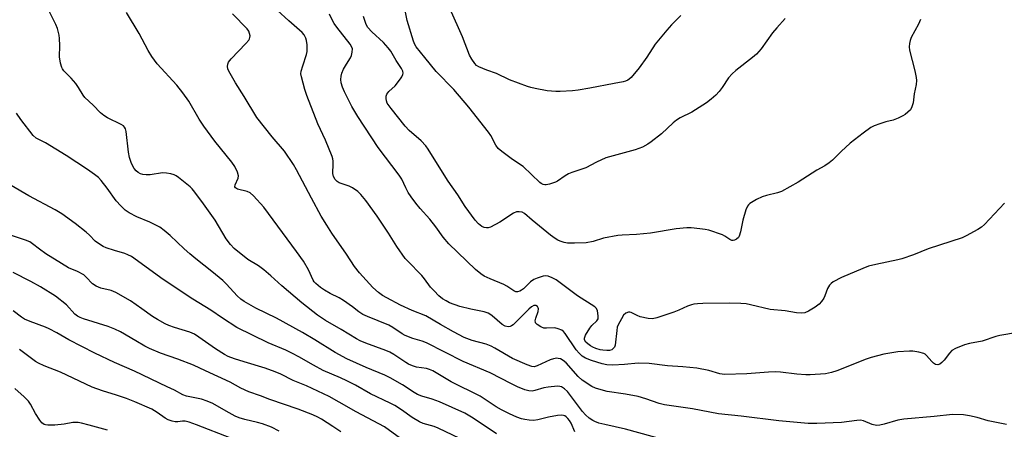
# Model space of a CAD drawing. Units: inches. Extents: x 1231770 to 1237770, y 557454 to 561454.
# Drawn here: x 1234177 to 1234505, y 559884 to 560020 of the extents above; entities that cross this region are included whole.
import ezdxf

# ---------------------------------------------------------------- set-up
doc = ezdxf.new("R2010")
doc.units = ezdxf.units.IN
doc.header["$MEASUREMENT"] = 0
doc.layers.add('Undefined', color=1, linetype='Continuous')

msp = doc.modelspace()

# ---------------------------------------------------------------- linework, layer by layer
at = {"layer": 'Undefined'}
for points, elevation in [([(1234362.39, 559883.01), (1234361.09, 559885.88), (1234360.53, 559886.81), (1234360.04, 559887.45), (1234359.45, 559887.98), (1234359.01, 559888.27), (1234358.55, 559888.46), (1234358, 559888.54), (1234356.53, 559888.42), (1234353.56, 559887.92), (1234349.95, 559886.96), (1234348.59, 559886.81), (1234347.14, 559886.89), (1234345.69, 559887.08), (1234344.59, 559887.34), (1234343.01, 559887.87), (1234340.58, 559888.93), (1234337.85, 559890.33), (1234336.17, 559891.36), (1234330.79, 559894.91), (1234321.11, 559899.69), (1234315, 559903.27), (1234313.93, 559903.73), (1234312.84, 559904.08), (1234309.51, 559904.58), (1234308.19, 559904.99), (1234306.93, 559905.57), (1234305.98, 559906.11), (1234302, 559908.8), (1234300.62, 559909.58), (1234299.29, 559910.13), (1234292.65, 559912.5), (1234290.81, 559913.28), (1234289.55, 559913.96), (1234284.44, 559917.1), (1234279.27, 559920.06), (1234276.58, 559921.85), (1234271.34, 559925.95), (1234264.66, 559931.72), (1234261.05, 559935.02), (1234258.68, 559937.03), (1234256.85, 559938.31), (1234253.31, 559940.47), (1234248.75, 559944.17), (1234247.57, 559945.48), (1234246.17, 559947.39), (1234242.46, 559953.53), (1234238.59, 559959.07), (1234235.64, 559962.96), (1234234.73, 559964.06), (1234234.11, 559964.67), (1234230.21, 559967.81), (1234229.5, 559968.31), (1234228.74, 559968.71), (1234227.66, 559969.03), (1234226.26, 559969.3), (1234224.84, 559969.35), (1234220.82, 559968.71), (1234219.4, 559968.67), (1234218.29, 559968.83), (1234217.51, 559969.07), (1234216.77, 559969.49), (1234216.11, 559970.02), (1234215.42, 559970.85), (1234214.86, 559971.76), (1234214.41, 559972.82), (1234213.87, 559974.51), (1234213.54, 559976.22), (1234212.73, 559983.18), (1234212.54, 559984), (1234212.21, 559984.62), (1234211.87, 559984.98), (1234211.14, 559985.44), (1234206.55, 559987.65), (1234205.36, 559988.44), (1234204.27, 559989.38), (1234201.78, 559991.93), (1234199, 559994.46), (1234198.4, 559995.29), (1234196.86, 559997.86), (1234195.97, 559999.13), (1234194.44, 560000.88), (1234192, 560003.33), (1234191.52, 560004), (1234191.29, 560004.52), (1234190.93, 560005.94), (1234190.6, 560007.99), (1234190.72, 560011.8), (1234190.6, 560014.11), (1234190.44, 560015.25), (1234189.86, 560017.44), (1234189.38, 560018.78), (1234185.94, 560025.73)], 474), ([(1234515.78, 559917.11), (1234504.01, 559915.13), (1234502.63, 559914.75), (1234498.07, 559913.18), (1234493.93, 559912.47), (1234492.26, 559911.98), (1234489.24, 559910.76), (1234487.97, 559910.06), (1234487.19, 559909.25), (1234485.46, 559906.92), (1234484.72, 559906.05), (1234483.97, 559905.52), (1234483.32, 559905.36), (1234482.61, 559905.47), (1234481.92, 559905.87), (1234481.29, 559906.45), (1234479.58, 559908.48), (1234479.17, 559908.86), (1234478.69, 559909.14), (1234477.04, 559909.55), (1234475, 559909.83), (1234473.85, 559909.9), (1234470.06, 559909.65), (1234465.31, 559908.86), (1234461.13, 559907.77), (1234459.46, 559907.25), (1234449.67, 559903.34), (1234447.86, 559902.72), (1234445.93, 559902.36), (1234440.77, 559901.97), (1234439.32, 559901.98), (1234436.38, 559902.19), (1234430.91, 559902.89), (1234429.18, 559902.97), (1234426.86, 559902.89), (1234419.67, 559902.28), (1234412.18, 559902.05), (1234410.69, 559902.27), (1234407.01, 559903.44), (1234403.05, 559904.21), (1234398.33, 559904.66), (1234393.19, 559905.04), (1234387.13, 559905.72), (1234383.41, 559905.83), (1234378.89, 559905.41), (1234374.95, 559905.22), (1234373.06, 559905.27), (1234371.42, 559905.62), (1234367.88, 559906.79), (1234365.88, 559907.6), (1234364.83, 559908.25), (1234363.75, 559909.26), (1234362.75, 559910.37), (1234359.13, 559915.81), (1234358.61, 559916.41), (1234357.98, 559916.87), (1234356.74, 559917.38), (1234355.68, 559917.62), (1234352.87, 559917.53), (1234352.05, 559917.6), (1234350.99, 559918.03), (1234349.8, 559918.8), (1234349.28, 559919.35), (1234349.18, 559919.56), (1234349.13, 559920.04), (1234349.31, 559920.86), (1234350.07, 559923.16), (1234350.18, 559924), (1234350.09, 559924.38), (1234349.89, 559924.73), (1234349.35, 559925.1), (1234348.97, 559925.16), (1234348.62, 559925.1), (1234347.92, 559924.72), (1234347.04, 559923.93), (1234341.73, 559918.66), (1234341.28, 559918.32), (1234340.8, 559918.09), (1234340.08, 559918.03), (1234339.08, 559918.24), (1234338.11, 559918.74), (1234334.76, 559921.69), (1234334.06, 559922.22), (1234333.43, 559922.56), (1234332.13, 559922.96), (1234327.66, 559923.85), (1234324.03, 559924.75), (1234320.59, 559926.01), (1234319.42, 559926.62), (1234318.26, 559927.35), (1234317.06, 559928.28), (1234315.42, 559929.95), (1234314.27, 559931.27), (1234312.26, 559933.99), (1234311.36, 559935.08), (1234306.52, 559939.96), (1234305.75, 559940.83), (1234303.04, 559944.75), (1234300.28, 559949.25), (1234296.49, 559954.85), (1234292.67, 559960.1), (1234291.03, 559962.1), (1234290.02, 559963.08), (1234288.22, 559964.38), (1234287.17, 559964.86), (1234283.83, 559966.02), (1234283.15, 559966.45), (1234282.41, 559967.18), (1234281.91, 559968.08), (1234281.67, 559969.1), (1234281.63, 559969.9), (1234281.77, 559971.56), (1234281.79, 559973.21), (1234281.71, 559974.01), (1234281.48, 559974.84), (1234279.27, 559980.2), (1234276.71, 559985.71), (1234272.96, 559995.19), (1234272.31, 559997.14), (1234271.19, 560001.32), (1234271.06, 560002.43), (1234271.17, 560003.28), (1234271.65, 560004.99), (1234272.89, 560008.79), (1234273.13, 560009.85), (1234273.16, 560010.68), (1234273.07, 560012.09), (1234272.9, 560013.5), (1234272.72, 560014.31), (1234272.17, 560015.4), (1234271.46, 560016.21), (1234266.96, 560020.03), (1234263.07, 560023.62)], 480), ([(1234432.44, 560020.87), (1234429.68, 560017.73), (1234428.27, 560016.02), (1234424.4, 560010.7), (1234422.89, 560008.98), (1234421.57, 560007.83), (1234416.06, 560003.48), (1234414.74, 560002.35), (1234413.61, 560001.02), (1234411.46, 559997.81), (1234410.45, 559996.51), (1234409.34, 559995.3), (1234407.81, 559993.93), (1234406.18, 559992.73), (1234401.34, 559989.56), (1234397.45, 559987.67), (1234396.21, 559986.94), (1234395.08, 559986.01), (1234391.21, 559982.38), (1234387.83, 559979.72), (1234386.67, 559978.9), (1234384.88, 559977.97), (1234382.43, 559977.05), (1234372.7, 559974.31), (1234369.6, 559972.88), (1234365.97, 559971.03), (1234361.33, 559969.45), (1234360.27, 559969.01), (1234359.11, 559968.33), (1234356.59, 559966.6), (1234355.84, 559966.2), (1234353.92, 559965.53), (1234352.81, 559965.33), (1234352.29, 559965.36), (1234351.83, 559965.49), (1234351.16, 559965.82), (1234350.7, 559966.14), (1234345.09, 559971.45), (1234341.52, 559973.78), (1234337.95, 559976.43), (1234336.78, 559977.52), (1234336.04, 559978.59), (1234334.32, 559981.78), (1234333.6, 559982.92), (1234327.01, 559991.27), (1234322.03, 559997.15), (1234316.08, 560003.2), (1234312.39, 560007.85), (1234309.4, 560011.43), (1234308.95, 560012.17), (1234308.54, 560013.23), (1234306.47, 560020.18), (1234305.83, 560023.48)], 486), ([(1234397.68, 560021.8), (1234394.59, 560018.68), (1234393.02, 560016.96), (1234389.16, 560012.29), (1234386.38, 560007.9), (1234383.79, 560004.37), (1234381.08, 560001.17), (1234380.44, 560000.56), (1234379.97, 560000.22), (1234379.22, 559999.89), (1234378.48, 559999.7), (1234375.48, 559999.2), (1234367.35, 559997.61), (1234363.46, 559996.93), (1234361.55, 559996.72), (1234357.44, 559996.5), (1234355.98, 559996.47), (1234354.56, 559996.56), (1234353.13, 559996.75), (1234349.13, 559997.53), (1234347.71, 559997.84), (1234346.6, 559998.18), (1234340.58, 560000.42), (1234336.19, 560002.46), (1234333.03, 560003.56), (1234330.31, 560004.73), (1234329.58, 560005.2), (1234329, 560005.83), (1234328.01, 560007.3), (1234327.28, 560008.59), (1234324.84, 560014.69), (1234320.78, 560023.91)], 488), ([(1234392.58, 559880.15), (1234379.18, 559883.83), (1234372.3, 559885.37), (1234370.36, 559885.91), (1234369.03, 559886.38), (1234368.29, 559886.76), (1234367.14, 559887.58), (1234365.84, 559888.7), (1234364.89, 559889.8), (1234359.9, 559896.38), (1234358.94, 559897.31), (1234357.84, 559897.99), (1234357.34, 559898.13), (1234356.53, 559898.18), (1234353.44, 559897.9), (1234352.04, 559897.6), (1234348.96, 559896.72), (1234348.11, 559896.57), (1234347.03, 559896.63), (1234345.67, 559897.03), (1234343.27, 559898), (1234341.22, 559898.96), (1234334.09, 559902.7), (1234325.17, 559906.39), (1234312.84, 559912.67), (1234311.48, 559913.18), (1234308.31, 559914.05), (1234305.74, 559915.08), (1234304.74, 559915.62), (1234301.63, 559917.76), (1234300.31, 559918.55), (1234293.23, 559921.4), (1234291.68, 559922.13), (1234290.37, 559922.99), (1234288.24, 559924.65), (1234285.19, 559926.81), (1234283.75, 559927.64), (1234280.8, 559929.09), (1234278.88, 559930.2), (1234277.52, 559931.15), (1234276.05, 559932.44), (1234275.5, 559933.05), (1234275.15, 559933.57), (1234273.56, 559936.99), (1234271.84, 559939.86), (1234269.53, 559943.12), (1234258.63, 559957.95), (1234255.22, 559961.7), (1234254.14, 559962.68), (1234253.15, 559963.15), (1234249.94, 559963.93), (1234249.55, 559964.1), (1234249.23, 559964.37), (1234249.05, 559964.72), (1234249.11, 559965.37), (1234250.1, 559967.56), (1234250.22, 559968.31), (1234249.89, 559969.63), (1234249.05, 559971.44), (1234248.02, 559972.87), (1234242.37, 559979.95), (1234238.63, 559984.92), (1234237.11, 559987.31), (1234233.66, 559993.25), (1234231.64, 559996.05), (1234229.67, 559998.54), (1234223.16, 560005.66), (1234221.3, 560008.16), (1234220.07, 560010.11), (1234217.09, 560015.85), (1234212.89, 560022.86)], 476), ([(1234506.27, 559885.43), (1234500.12, 559886.66), (1234496.47, 559887.73), (1234493.88, 559888.33), (1234491.87, 559888.65), (1234488.18, 559888.72), (1234482.14, 559888.08), (1234472.04, 559887.17), (1234469.99, 559886.89), (1234465.4, 559885.51), (1234464.02, 559885.21), (1234462.92, 559885.12), (1234461.5, 559885.43), (1234458.58, 559886.62), (1234457.58, 559886.83), (1234456.35, 559886.76), (1234451.21, 559886.12), (1234442.97, 559885.79), (1234440.12, 559885.79), (1234430.29, 559886.61), (1234417.83, 559888.23), (1234410.21, 559889.01), (1234401.54, 559890.64), (1234392.22, 559891.95), (1234390.5, 559892.4), (1234386, 559893.97), (1234383.48, 559894.74), (1234379.18, 559895.57), (1234373.1, 559896.48), (1234371.13, 559896.95), (1234369.27, 559897.58), (1234367.97, 559898.15), (1234364.73, 559900.22), (1234363.46, 559901.41), (1234359.5, 559905.99), (1234358.5, 559906.8), (1234357.58, 559907.28), (1234356.83, 559907.49), (1234356.32, 559907.54), (1234355.2, 559907.37), (1234354.13, 559906.99), (1234349.81, 559904.97), (1234348.75, 559904.68), (1234348.04, 559904.72), (1234346.4, 559905.29), (1234341.54, 559907.48), (1234335.7, 559910.9), (1234334.41, 559911.57), (1234332.76, 559912.18), (1234328.13, 559913.42), (1234325.49, 559914.46), (1234321.84, 559916.31), (1234317.56, 559918.72), (1234312.64, 559921.62), (1234308.12, 559923.49), (1234304.22, 559925.25), (1234299.66, 559927.63), (1234298.25, 559928.44), (1234296.91, 559929.4), (1234295.03, 559931.13), (1234290.51, 559936.02), (1234288.92, 559938.09), (1234286.28, 559942.23), (1234281.32, 559949.29), (1234279.62, 559951.94), (1234277.83, 559954.93), (1234274.51, 559960.92), (1234269.61, 559970.38), (1234268.59, 559972.14), (1234265.59, 559976.56), (1234261.48, 559981.34), (1234256.31, 559987.82), (1234252.09, 559994.87), (1234249.27, 559999.32), (1234247.04, 560003.23), (1234246.72, 560004.05), (1234246.61, 560004.81), (1234246.64, 560005.58), (1234246.89, 560006.31), (1234247.76, 560007.43), (1234252.7, 560012.5), (1234253.64, 560013.58), (1234253.92, 560014.04), (1234254.06, 560014.54), (1234254.07, 560015.06), (1234253.93, 560015.87), (1234253.63, 560016.65), (1234253.15, 560017.33), (1234248.22, 560022.44)], 478), ([(1234505.56, 559959.19), (1234498.87, 559952.11), (1234497.91, 559951.27), (1234496.72, 559950.49), (1234492.82, 559948.33), (1234491.48, 559947.72), (1234480.11, 559943.97), (1234475.22, 559942.05), (1234471.38, 559940.72), (1234469.99, 559940.36), (1234462.7, 559938.81), (1234460.21, 559938.18), (1234458.29, 559937.44), (1234451.26, 559934.47), (1234448.43, 559932.97), (1234447.77, 559932.46), (1234447.24, 559931.88), (1234446.53, 559930.75), (1234445.68, 559928.33), (1234445.34, 559927.56), (1234444.58, 559926.4), (1234443.82, 559925.58), (1234442.44, 559924.58), (1234440.25, 559923.22), (1234438.96, 559922.68), (1234437.88, 559922.52), (1234436.23, 559922.65), (1234432.43, 559923.36), (1234427.47, 559923.78), (1234420.93, 559925.36), (1234419.47, 559925.64), (1234417.71, 559925.76), (1234413.86, 559925.84), (1234404.96, 559925.77), (1234403.21, 559925.68), (1234402.06, 559925.52), (1234401.23, 559925.32), (1234399.91, 559924.86), (1234396.97, 559923.57), (1234395.3, 559922.94), (1234389.67, 559921.02), (1234388.24, 559920.7), (1234386.79, 559920.81), (1234384.17, 559921.34), (1234383.09, 559921.73), (1234381.16, 559922.75), (1234380.67, 559922.9), (1234380.2, 559922.91), (1234379.34, 559922.57), (1234378.6, 559921.88), (1234377.84, 559920.69), (1234376.78, 559918.67), (1234376.5, 559917.87), (1234376.3, 559916.72), (1234375.76, 559911.89), (1234375.51, 559911.16), (1234375.04, 559910.61), (1234374.62, 559910.36), (1234373.89, 559910.15), (1234373.05, 559910.1), (1234371.63, 559910.19), (1234370.79, 559910.34), (1234369.39, 559910.77), (1234368.31, 559911.2), (1234367.55, 559911.61), (1234366.63, 559912.28), (1234366.04, 559912.87), (1234365.61, 559913.67), (1234365.56, 559914.27), (1234365.9, 559915.25), (1234367.3, 559917.54), (1234368.05, 559918.45), (1234369.72, 559920), (1234370.08, 559920.66), (1234370.13, 559921.71), (1234369.84, 559923.35), (1234369.52, 559924.08), (1234368.98, 559924.64), (1234363.27, 559928.28), (1234356.1, 559933.66), (1234354.8, 559934.38), (1234353.44, 559934.9), (1234352.61, 559935), (1234351.76, 559934.87), (1234349.78, 559934.27), (1234348.7, 559933.82), (1234347.54, 559932.97), (1234345.25, 559930.72), (1234344.59, 559930.17), (1234344.01, 559929.84), (1234343.24, 559929.68), (1234342.71, 559929.72), (1234341.99, 559930.01), (1234339.68, 559931.58), (1234338.68, 559932.14), (1234334.07, 559933.95), (1234332.12, 559934.88), (1234330.99, 559935.66), (1234329.25, 559937.1), (1234320.3, 559945.68), (1234318.41, 559947.85), (1234315.97, 559951.33), (1234314.06, 559953.87), (1234310.82, 559957.43), (1234309.33, 559959.21), (1234307.73, 559961.36), (1234306.83, 559962.85), (1234305.98, 559964.37), (1234304.66, 559967.19), (1234303.83, 559968.6), (1234296.75, 559977.84), (1234290.02, 559988.2), (1234288, 559991.53), (1234285.6, 559996.4), (1234284.91, 559997.98), (1234284.48, 559999.34), (1234284.31, 560000.44), (1234284.4, 560001.58), (1234284.68, 560002.63), (1234285.2, 560003.88), (1234286.18, 560005.65), (1234287.54, 560007.75), (1234287.9, 560008.47), (1234288.17, 560009.6), (1234288.18, 560010.74), (1234287.92, 560011.52), (1234287.46, 560012.25), (1234282.95, 560017.98), (1234282.12, 560019.14), (1234281.54, 560020.17), (1234280.53, 560022.32)], 482), ([(1234477.6, 560020.52), (1234476.86, 560018.97), (1234474.5, 560014.49), (1234474.1, 560013.5), (1234473.86, 560012.5), (1234473.81, 560011.41), (1234473.94, 560010.28), (1234475.66, 560003.35), (1234476.09, 560001.19), (1234476.18, 560000.12), (1234476.08, 559998.86), (1234475.45, 559995.75), (1234475.11, 559992.67), (1234474.71, 559991.37), (1234474.2, 559990.42), (1234473.39, 559989.58), (1234472.46, 559988.85), (1234471.7, 559988.39), (1234470.11, 559987.62), (1234468.47, 559986.96), (1234466, 559986.36), (1234464.02, 559985.72), (1234462.07, 559984.99), (1234461.04, 559984.45), (1234458.44, 559982.56), (1234454.16, 559979.22), (1234451.14, 559976.5), (1234448.24, 559973.61), (1234447.15, 559972.67), (1234445.7, 559971.74), (1234442.97, 559970.2), (1234436.81, 559966.29), (1234431.21, 559963.15), (1234429.84, 559962.68), (1234426.19, 559961.77), (1234424.81, 559961.35), (1234422.94, 559960.42), (1234420.63, 559959.08), (1234420.19, 559958.72), (1234419.85, 559958.29), (1234419.31, 559956.98), (1234418.36, 559953.58), (1234417.61, 559949.63), (1234417.13, 559948.26), (1234416.84, 559947.78), (1234416.26, 559947.24), (1234415.57, 559946.88), (1234415.08, 559946.78), (1234414.63, 559946.84), (1234413.96, 559947.11), (1234412.35, 559948.26), (1234411.59, 559948.64), (1234406.96, 559950.2), (1234405.83, 559950.45), (1234404.06, 559950.68), (1234401.12, 559951), (1234399.67, 559951.04), (1234396.1, 559950.7), (1234387.6, 559949.28), (1234382.88, 559948.84), (1234378.12, 559948.6), (1234376.68, 559948.44), (1234371.9, 559947.56), (1234368.44, 559946.48), (1234366.14, 559945.98), (1234362.27, 559945.86), (1234359.89, 559945.93), (1234358.81, 559946.15), (1234357.48, 559946.55), (1234356.72, 559946.88), (1234355.78, 559947.45), (1234354.19, 559948.6), (1234348.16, 559953.52), (1234345.52, 559955.83), (1234344.8, 559956.21), (1234343.74, 559956.4), (1234342.93, 559956.34), (1234341.92, 559955.9), (1234337.3, 559952.91), (1234334.27, 559951.23), (1234333.48, 559950.99), (1234332.94, 559950.99), (1234332.13, 559951.16), (1234331.38, 559951.51), (1234330.28, 559952.37), (1234329.09, 559953.6), (1234325.77, 559958.14), (1234323.34, 559962.04), (1234320.17, 559966.58), (1234317.12, 559971.32), (1234313.43, 559977.28), (1234312.65, 559978.4), (1234311.16, 559980), (1234307.16, 559983.5), (1234305.75, 559984.95), (1234301.07, 559990.78), (1234299.82, 559992.59), (1234299.53, 559993.33), (1234299.44, 559994.11), (1234299.47, 559994.88), (1234299.67, 559995.6), (1234300.33, 559996.44), (1234302.46, 559998.38), (1234304.21, 560000.68), (1234304.67, 560001.4), (1234305.02, 560002.13), (1234305.09, 560002.58), (1234305, 560003.21), (1234304.51, 560004.2), (1234302.76, 560006.86), (1234300.96, 560009.89), (1234300.11, 560011.09), (1234298.57, 560012.83), (1234294.66, 560016.36), (1234293.37, 560017.83), (1234292.83, 560018.81), (1234292.3, 560020.13), (1234291.93, 560021.47)], 484), ([(1234336.24, 559882.26), (1234328.47, 559887.55), (1234325.65, 559889.2), (1234317.22, 559892.97), (1234314.74, 559893.88), (1234311.38, 559894.88), (1234309.85, 559895.45), (1234308.73, 559896.09), (1234304.89, 559898.64), (1234300.79, 559901.02), (1234298.98, 559901.85), (1234292.78, 559904.4), (1234286.32, 559907.37), (1234282.49, 559909.47), (1234275.72, 559913.7), (1234271.55, 559916.12), (1234262.85, 559920.92), (1234256.03, 559924.2), (1234252.17, 559926.46), (1234251, 559927.27), (1234249.8, 559928.31), (1234246.27, 559932.2), (1234245, 559933.44), (1234241.37, 559936.49), (1234235.95, 559940.73), (1234233.99, 559942.36), (1234232.1, 559944.03), (1234227.47, 559948.51), (1234225.44, 559950.17), (1234224.03, 559951.19), (1234222.48, 559952.06), (1234220.64, 559952.92), (1234216.29, 559954.69), (1234213.81, 559956.01), (1234212.41, 559956.94), (1234210.98, 559958.32), (1234209.44, 559960.01), (1234206.43, 559964.26), (1234204.45, 559966.78), (1234203.51, 559967.77), (1234202.22, 559968.85), (1234199.93, 559970.52), (1234192.79, 559975.19), (1234185.94, 559979.37), (1234182.83, 559980.96), (1234181.82, 559981.76), (1234177.71, 559987.09), (1234176.25, 559989.22)], 472), ([(1234323.97, 559880.8), (1234316.81, 559884.24), (1234315.44, 559884.74), (1234311.81, 559885.76), (1234310.52, 559886.26), (1234308.09, 559887.76), (1234304.61, 559890.32), (1234302.3, 559891.71), (1234300.74, 559892.54), (1234294.26, 559895.63), (1234289.22, 559898.5), (1234286.38, 559900.01), (1234284.28, 559901.03), (1234278.41, 559903.41), (1234275.18, 559905.16), (1234270.32, 559908.03), (1234268.19, 559909.13), (1234266.04, 559910.17), (1234260.09, 559912.69), (1234249.71, 559917.81), (1234244.91, 559920.86), (1234240.96, 559923.5), (1234235.06, 559927.23), (1234225.17, 559933.76), (1234214.56, 559941.43), (1234213.35, 559942.05), (1234212.35, 559942.47), (1234208.87, 559943.41), (1234206.15, 559944.3), (1234205.11, 559944.78), (1234203.84, 559945.55), (1234202.46, 559946.57), (1234200.6, 559948.58), (1234199.49, 559949.56), (1234195.76, 559952.5), (1234191.38, 559955.72), (1234189.17, 559957.07), (1234180.32, 559961.72), (1234174.43, 559965.13)], 470), ([(1234305.44, 559879.89), (1234298.89, 559884.6), (1234289.42, 559889.64), (1234283.81, 559892.91), (1234280.45, 559894.75), (1234272.91, 559898.29), (1234268.46, 559900.12), (1234264.34, 559902.18), (1234262.42, 559903.02), (1234259.07, 559904.2), (1234252.11, 559906.37), (1234248.87, 559907.3), (1234246.79, 559908.11), (1234245.52, 559908.81), (1234242.55, 559910.71), (1234237.03, 559914.6), (1234235.56, 559915.51), (1234233.98, 559916.18), (1234228.86, 559917.75), (1234227, 559918.4), (1234225.73, 559918.99), (1234223.23, 559920.39), (1234221.52, 559921.43), (1234218.03, 559924.02), (1234214.18, 559926.69), (1234209.31, 559929.48), (1234207.82, 559930.14), (1234204.33, 559930.87), (1234202.74, 559931.51), (1234201.61, 559932.37), (1234199.47, 559934.58), (1234198.63, 559935.3), (1234196.56, 559936.45), (1234193.59, 559937.72), (1234191.28, 559939.07), (1234185.98, 559942.36), (1234183.84, 559943.9), (1234181.55, 559945.69), (1234180.63, 559946.3), (1234179.22, 559946.92), (1234174.28, 559948.55)], 468), ([(1234284.31, 559882.97), (1234281.63, 559884.81), (1234277.87, 559887.2), (1234276.62, 559887.91), (1234275.06, 559888.61), (1234270.12, 559890.5), (1234260.69, 559893.72), (1234257.6, 559894.98), (1234253.67, 559896.34), (1234251.06, 559897.54), (1234247.4, 559899.57), (1234239.22, 559903.29), (1234235.18, 559905.26), (1234229.95, 559907.19), (1234224.25, 559909.17), (1234220.57, 559910.77), (1234219.02, 559911.56), (1234215.96, 559913.28), (1234210.86, 559916.35), (1234208.99, 559917.27), (1234206.76, 559918.11), (1234198.54, 559920.7), (1234197.49, 559921.09), (1234196.57, 559921.58), (1234195.72, 559922.22), (1234192.85, 559925.35), (1234189.25, 559928.24), (1234184.19, 559931.33), (1234181.03, 559933.09), (1234175.07, 559936.07)], 466), ([(1234263.76, 559883.19), (1234261.19, 559884.55), (1234258.2, 559885.67), (1234256.53, 559886.14), (1234252.29, 559887.06), (1234250.45, 559887.63), (1234249.16, 559888.23), (1234246.14, 559889.83), (1234241.68, 559892.44), (1234239.83, 559893.25), (1234237.89, 559893.87), (1234232.94, 559894.84), (1234231.69, 559895.28), (1234228.86, 559896.87), (1234226.47, 559898.04), (1234215.52, 559903.25), (1234208.9, 559906.14), (1234202.35, 559909.25), (1234193.72, 559913.67), (1234189.68, 559916.03), (1234187.17, 559917.34), (1234185.88, 559917.91), (1234180.76, 559919.79), (1234178.86, 559920.59), (1234177.91, 559921.18), (1234175.1, 559923.38)], 464), ([(1234247.64, 559880.84), (1234236.22, 559885.32), (1234233.81, 559886.19), (1234232.47, 559886.55), (1234231.58, 559886.59), (1234229.97, 559886.35), (1234229.16, 559886.34), (1234228.08, 559886.57), (1234226.75, 559887.02), (1234225.74, 559887.55), (1234223.09, 559889.41), (1234221.3, 559890.49), (1234215.67, 559893.01), (1234212.93, 559894.07), (1234209.58, 559895.19), (1234204.89, 559896.62), (1234201.4, 559897.92), (1234199.29, 559898.84), (1234190.92, 559902.85), (1234185.4, 559904.96), (1234183.54, 559905.84), (1234182.52, 559906.41), (1234177.19, 559910.45)], 462), ([(1234206.57, 559883.54), (1234200.46, 559885.23), (1234197.88, 559885.85), (1234196.74, 559886.04), (1234195.03, 559886.04), (1234192.08, 559885.49), (1234189.02, 559885.19), (1234186.69, 559885.15), (1234185.86, 559885.27), (1234185.42, 559885.44), (1234184.65, 559886.01), (1234183.97, 559886.89), (1234182.61, 559889.09), (1234180.84, 559892.2), (1234180.18, 559893.19), (1234178.75, 559894.68), (1234175.68, 559897.45)], 460)]:
    msp.add_lwpolyline(points, dxfattribs=dict(at, elevation=elevation))

doc.saveas('drawing.dxf')
